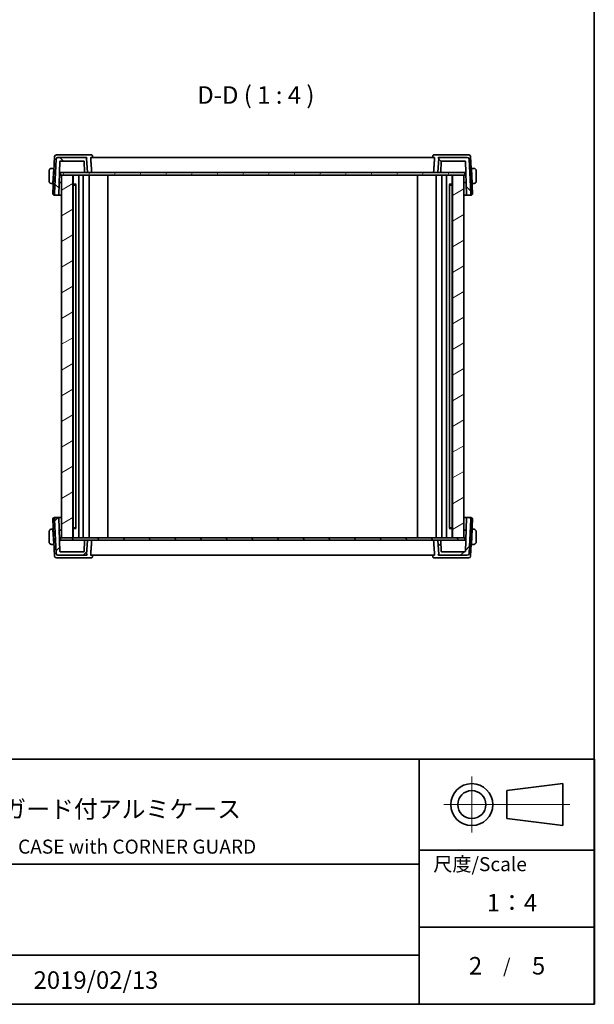
# Model space of a CAD drawing. Units: millimetres. Extents: x 0 to 6296, y 0 to 1124.
# Drawn here: x 2419 to 2747, y 0 to 562 of the extents above; entities that cross this region are included whole.
import ezdxf
from ezdxf.enums import TextEntityAlignment as Align

# ---------------------------------------------------------------- set-up
doc = ezdxf.new("R2010")
doc.units = ezdxf.units.MM
for name, color, linetype, lineweight in [('Border (ISO)', 7, 'Continuous', 35), ('Symbol (ISO)', 7, 'Continuous', 18), ('Title (ISO)', 7, 'Continuous', 35), ('Visible (ISO)', 7, 'Continuous', 35)]:
    doc.layers.add(name, color=color, linetype=linetype, lineweight=lineweight)
doc.layers.add('Hatch (ISO)', color=1, linetype='Continuous', lineweight=18, true_color=0xff0000)
doc.styles.add('Note Text (TK)', font='txt')
doc.styles.add('文字スタイル67', font='arial.ttf')

# ---------------------------------------------------------------- blocks, each defined once
blk = doc.blocks.new('図面枠 tk図枠')
at = {"layer": 'Border (ISO)'}
for p in [(405.5, 289), (14.5, 8)]:
    blk.add_line(p, (405.5, 8), dxfattribs=at)
blk = doc.blocks.new('表題欄 tk表題欄')
at = {"layer": 'Title (ISO)'}
for p, q in [((74.71, 244.05), (255.71, 244.05)), ((230.71, 244.05), (230.71, 209.05)), ((255.71, 244.05), (255.71, 209.05)), ((243.21, 239.55), (251.21, 240.55)), ((251.21, 234.55), (251.21, 240.55)), ((243.21, 239.55), (243.21, 235.55)), ((243.21, 235.55), (251.21, 234.55)), ((230.71, 231.05), (255.71, 231.05)), ((74.71, 229.05), (230.71, 229.05)), ((230.71, 220.05), (255.71, 220.05)), ((149.71, 216.05), (230.71, 216.05)), ((255.71, 209.05), (74.71, 209.05))]:
    blk.add_line(p, q, dxfattribs=at)
at = {"layer": 'Title (ISO)', "color": 4, "linetype": 'Continuous', "lineweight": 18, "true_color": 0x00ffff}
for p, q in [((238.21, 241.55), (238.21, 233.55)), ((252.21, 237.55), (234.21, 237.55))]:
    blk.add_line(p, q, dxfattribs=at)
at = {"layer": 'Title (ISO)'}
for radius in [3, 2]:
    blk.add_circle((238.21, 237.55), radius, dxfattribs=at)
at = {"layer": 'Title (ISO)', "color": 1, "true_color": 0xff0000, "insert": (232.71, 229.05), "char_height": 2, "attachment_point": 4, "line_spacing_factor": 1.5, "style": 'Note Text (TK)'}
blk.add_mtext('\\fＭＳ Ｐゴシック|b0|i0;\\H2.0000;尺度/Scale', dxfattribs=at)
at = {"layer": 'Title (ISO)', "color": 7, "insert": (243.21, 214.55), "char_height": 2, "attachment_point": 5, "line_spacing_factor": 1.5, "style": 'Note Text (TK)'}
blk.add_mtext('\\fＭＳ Ｐゴシック|b0|i0;\\H2.0000;/', dxfattribs=at)
at = {"layer": 'Title (ISO)', "color": 7}
for tag, p, height, style in [('<品名>_001', (157.5, 235.64), 2.5, 'Note Text (TK)'), ('<Title>_001', (157.71, 230.55), 2, '文字スタイル67'), ('<尺度>_001', (240.38, 222.3), 2.5, 'Note Text (TK)'), ('<ページ_No.>_001', (238.02, 213.3), 2.5, 'Note Text (TK)'), ('<総ページ数>_001', (246.74, 213.32), 2.5, 'Note Text (TK)'), ('作成日_001', (175.62, 211.28), 2.5, 'Note Text (TK)')]:
    blk.add_attdef(tag, p, '', height=height, dxfattribs=dict(at, style=style))
at = {"layer": 'Title (ISO)', "color": 7, "style": 'Note Text (TK)'}
blk.add_attdef('<承認>', text='', height=2.5, dxfattribs=at).set_placement((87.21, 217.05), align=Align.MIDDLE_CENTER)

msp = doc.modelspace()

# ---------------------------------------------------------------- hatches: boundary and pattern name
at = {"layer": 'Hatch (ISO)'}
h = msp.add_hatch(dxfattribs=at)
h.set_pattern_fill('ANSI31', color=256, scale=101.6, angle=90.00021, style=0)
h.set_pattern_definition([(135.0002, (1125, -32), (-8.98022, -8.98029), [])])
edge = h.paths.add_edge_path()
edge.add_ellipse((2674.4262, 482.3383), major_axis=(0.9986, 0.0523), ratio=1, start_angle=0, end_angle=87)
edge.add_line((2674.4262, 483.3383), (2658.7038, 483.3383))
edge.add_ellipse((2658.7038, 482.8383), major_axis=(0, 0.5), ratio=1, start_angle=0, end_angle=85)
edge.add_line((2658.2057, 482.8818), (2657.502, 474.8383))
edge.add_line((2657.502, 474.8383), (2659.0818, 474.8383))
edge.add_ellipse((2659.0818, 475.0383), major_axis=(0, -0.2), ratio=1, start_angle=0, end_angle=88)
edge.add_line((2659.2817, 475.0313), (2659.4952, 481.1453))
edge.add_ellipse((2659.6951, 481.1383), major_axis=(-0.1999, 0.007), ratio=1, start_angle=272, end_angle=360, ccw=False)
edge.add_line((2659.6951, 481.3383), (2673.1112, 481.3383))
edge.add_ellipse((2673.1112, 481.1383), major_axis=(0, 0.2), ratio=1, start_angle=272, end_angle=360, ccw=False)
edge.add_line((2673.3111, 481.1453), (2673.9786, 462.0313))
edge.add_ellipse((2674.1784, 462.0383), major_axis=(-0.1999, -0.007), ratio=1, start_angle=0, end_angle=88)
edge.add_line((2674.1784, 461.8383), (2675.4482, 461.8383))
edge.add_ellipse((2675.4482, 462.8383), major_axis=(0, -1), ratio=1, start_angle=0, end_angle=93)
edge.add_line((2676.4468, 462.8906), (2675.4249, 482.3906))
edge = h.paths.add_edge_path()
edge.add_ellipse((2440.5777, 482.3383), major_axis=(0, 1), ratio=1, start_angle=0, end_angle=87)
edge.add_line((2439.5791, 482.3906), (2438.5571, 462.8906))
edge.add_ellipse((2439.5557, 462.8383), major_axis=(-0.9986, 0.0523), ratio=1, start_angle=0, end_angle=93)
edge.add_line((2439.5557, 461.8383), (2440.8255, 461.8383))
edge.add_ellipse((2440.8255, 462.0383), major_axis=(0, -0.2), ratio=1, start_angle=0, end_angle=88)
edge.add_line((2441.0254, 462.0313), (2441.6928, 481.1453))
edge.add_ellipse((2441.8927, 481.1383), major_axis=(-0.1999, 0.007), ratio=1, start_angle=272, end_angle=360, ccw=False)
edge.add_line((2441.8927, 481.3383), (2455.3088, 481.3383))
edge.add_ellipse((2455.3088, 481.1383), major_axis=(0, 0.2), ratio=1, start_angle=272, end_angle=360, ccw=False)
edge.add_line((2455.5087, 481.1453), (2455.7222, 475.0313))
edge.add_ellipse((2455.9221, 475.0383), major_axis=(-0.1999, -0.007), ratio=1, start_angle=0, end_angle=88)
edge.add_line((2455.9221, 474.8383), (2457.502, 474.8383))
edge.add_line((2457.502, 474.8383), (2456.7982, 482.8818))
edge.add_ellipse((2456.3002, 482.8383), major_axis=(0.4981, 0.0436), ratio=1, start_angle=0, end_angle=85)
edge.add_line((2456.3002, 483.3383), (2440.5777, 483.3383))
h = msp.add_hatch(dxfattribs=at)
h.set_pattern_fill('ANSI31', color=256, scale=101.6, angle=14.999978, style=0)
h.set_pattern_definition([(60, (1125, -32), (-10.99852, 6.35), [])])
h.paths.add_polyline_path([(2441.952, 474.8383), (2441.952, 473.3383), (2442.502, 473.3383), (2449.0555, 473.3383), (2665.9484, 473.3383), (2672.502, 473.3383), (2673.052, 473.3383), (2673.052, 474.8383), (2659.0818, 474.8383), (2657.502, 474.8383), (2457.502, 474.8383), (2455.9221, 474.8383)])
h = msp.add_hatch(dxfattribs=at)
h.set_pattern_fill('ANSI31', color=256, scale=101.6, angle=-14.999978, style=0)
h.set_pattern_definition([(30, (1125, -32), (-6.35, 10.99852), [])])
h.paths.add_polyline_path([(2672.502, 266.3383), (2672.502, 473.3383), (2665.9484, 473.3383), (2665.9484, 266.3383)])
h.paths.add_polyline_path([(2442.502, 473.3383), (2442.502, 266.3383), (2449.0555, 266.3383), (2449.0555, 473.3383)])
h = msp.add_hatch(dxfattribs=at)
h.set_pattern_fill('ANSI31', color=256, scale=101.6, style=0)
h.set_pattern_definition([(45, (1125, -32), (-8.98026, 8.98026), [])])
edge = h.paths.add_edge_path()
edge.add_ellipse((2674.4262, 257.3383), major_axis=(0, -1), ratio=1, start_angle=0, end_angle=87)
edge.add_line((2675.4249, 257.2859), (2676.4468, 276.7859))
edge.add_ellipse((2675.4482, 276.8383), major_axis=(0.9986, -0.0523), ratio=1, start_angle=0, end_angle=93)
edge.add_line((2675.4482, 277.8383), (2674.1784, 277.8383))
edge.add_ellipse((2674.1784, 277.6383), major_axis=(0, 0.2), ratio=1, start_angle=0, end_angle=88)
edge.add_line((2673.9786, 277.6453), (2673.3111, 258.5313))
edge.add_ellipse((2673.1112, 258.5383), major_axis=(0.1999, -0.007), ratio=1, start_angle=272, end_angle=360, ccw=False)
edge.add_line((2673.1112, 258.3383), (2659.6951, 258.3383))
edge.add_ellipse((2659.6951, 258.5383), major_axis=(0, -0.2), ratio=1, start_angle=272, end_angle=360, ccw=False)
edge.add_line((2659.4952, 258.5313), (2659.2817, 264.6453))
edge.add_ellipse((2659.0818, 264.6383), major_axis=(0.1999, 0.007), ratio=1, start_angle=0, end_angle=88)
edge.add_line((2659.0818, 264.8383), (2657.502, 264.8383))
edge.add_line((2657.502, 264.8383), (2658.2057, 256.7947))
edge.add_ellipse((2658.7038, 256.8383), major_axis=(-0.4981, -0.0436), ratio=1, start_angle=0, end_angle=85)
edge.add_line((2658.7038, 256.3383), (2674.4262, 256.3383))
edge = h.paths.add_edge_path()
edge.add_ellipse((2440.5777, 257.3383), major_axis=(-0.9986, -0.0523), ratio=1, start_angle=0, end_angle=87)
edge.add_line((2440.5777, 256.3383), (2456.3002, 256.3383))
edge.add_ellipse((2456.3002, 256.8383), major_axis=(0, -0.5), ratio=1, start_angle=0, end_angle=85)
edge.add_line((2456.7982, 256.7947), (2457.502, 264.8383))
edge.add_line((2457.502, 264.8383), (2455.9221, 264.8383))
edge.add_ellipse((2455.9221, 264.6383), major_axis=(0, 0.2), ratio=1, start_angle=0, end_angle=88)
edge.add_line((2455.7222, 264.6453), (2455.5087, 258.5313))
edge.add_ellipse((2455.3088, 258.5383), major_axis=(0.1999, -0.007), ratio=1, start_angle=272, end_angle=360, ccw=False)
edge.add_line((2455.3088, 258.3383), (2441.8927, 258.3383))
edge.add_ellipse((2441.8927, 258.5383), major_axis=(0, -0.2), ratio=1, start_angle=272, end_angle=360, ccw=False)
edge.add_line((2441.6928, 258.5313), (2441.0254, 277.6453))
edge.add_ellipse((2440.8255, 277.6383), major_axis=(0.1999, 0.007), ratio=1, start_angle=0, end_angle=88)
edge.add_line((2440.8255, 277.8383), (2439.5557, 277.8383))
edge.add_ellipse((2439.5557, 276.8383), major_axis=(0, 1), ratio=1, start_angle=0, end_angle=93)
edge.add_line((2438.5571, 276.7859), (2439.5791, 257.2859))
h = msp.add_hatch(dxfattribs=at)
h.set_pattern_fill('ANSI31', color=256, scale=101.6, angle=75.000175, style=0)
h.set_pattern_definition([(120.0002, (1125, -32), (-10.9985, -6.35003), [])])
h.paths.add_polyline_path([(2441.952, 266.3383), (2441.952, 264.8383), (2455.9221, 264.8383), (2457.502, 264.8383), (2657.502, 264.8383), (2659.0818, 264.8383), (2673.052, 264.8383), (2673.052, 266.3383), (2672.502, 266.3383), (2665.9484, 266.3383), (2449.0555, 266.3383), (2442.502, 266.3383)])

# ---------------------------------------------------------------- linework, layer by layer
at = {"layer": 'Visible (ISO)'}
for p, q in [((2438.6577, 483.8906), (2437.5571, 462.8906)), ((2440.9593, 484.8383), (2439.6563, 484.8383)), ((2456.3002, 483.3383), (2440.5777, 483.3383)), ((2456.6237, 484.8383), (2440.9593, 484.8383)), ((2456.7011, 483.3383), (2456.3002, 483.3383)), ((2459.6941, 484.8383), (2456.6237, 484.8383)), ((2655.6545, 483.3383), (2459.3495, 483.3383)), ((2460.2331, 484.3428), (2460.3274, 483.3383)), ((2654.7708, 484.3428), (2654.6766, 483.3383)), ((2658.3803, 484.8383), (2655.3099, 484.8383)), ((2658.7038, 483.3383), (2658.3028, 483.3383)), ((2674.0447, 484.8383), (2658.3803, 484.8383)), ((2674.4262, 483.3383), (2658.7038, 483.3383)), ((2675.3476, 484.8383), (2674.0447, 484.8383)), ((2677.4468, 462.8906), (2676.3463, 483.8906)), ((2439.5791, 482.3906), (2438.5571, 462.8906)), ((2441.0254, 462.0313), (2441.6928, 481.1453)), ((2441.8927, 481.3383), (2455.3088, 481.3383)), ((2455.5087, 481.1453), (2455.7222, 475.0313)), ((2457.502, 474.8383), (2456.7982, 482.8818)), ((2658.2057, 482.8818), (2657.502, 474.8383)), ((2659.2817, 475.0313), (2659.4952, 481.1453)), ((2659.6951, 481.3383), (2673.1112, 481.3383)), ((2673.3111, 481.1453), (2673.9786, 462.0313)), ((2676.4468, 462.8906), (2675.4249, 482.3906)), ((2435.502, 475.8883), (2435.502, 469.7883)), ((2438.152, 477.1383), (2437.0058, 477.1383)), ((2437.7117, 468.7383), (2438.1415, 476.9383)), ((2438.2776, 476.6383), (2438.1258, 476.6383)), ((2438.152, 477.1383), (2438.1415, 476.9383)), ((2438.152, 477.1383), (2438.3038, 477.1383)), ((2441.414, 473.159), (2441.502, 474.8383)), ((2441.4726, 474.8383), (2441.6792, 474.8383)), ((2441.6792, 474.8383), (2441.952, 474.8383)), ((2441.952, 474.8383), (2441.952, 473.3383)), ((2673.052, 474.8383), (2441.952, 474.8383)), ((2441.952, 473.3383), (2673.052, 473.3383)), ((2442.502, 473.3383), (2442.502, 266.3383)), ((2449.0555, 473.3383), (2442.502, 473.3383)), ((2449.0555, 266.3383), (2449.0555, 473.3383)), ((2449.234, 473.3383), (2449.234, 266.3383)), ((2452.552, 473.3383), (2452.552, 266.3383)), ((2455.052, 473.3383), (2455.052, 266.3383)), ((2455.9221, 474.8383), (2457.502, 474.8383)), ((2458.452, 473.3383), (2458.452, 266.3383)), ((2469.002, 473.3383), (2469.002, 266.3383)), ((2646.002, 473.3383), (2646.002, 266.3383)), ((2656.552, 473.3383), (2656.552, 266.3383)), ((2657.502, 474.8383), (2659.0818, 474.8383)), ((2659.952, 473.3383), (2659.952, 266.3383)), ((2662.452, 473.3383), (2662.452, 266.3383)), ((2665.7699, 473.3383), (2665.7699, 266.3383)), ((2672.502, 473.3383), (2665.9484, 473.3383)), ((2665.9484, 473.3383), (2665.9484, 266.3383)), ((2672.502, 266.3383), (2672.502, 473.3383)), ((2673.052, 474.8383), (2673.3247, 474.8383)), ((2673.052, 473.3383), (2673.052, 474.8383)), ((2673.3247, 474.8383), (2673.5313, 474.8383)), ((2673.502, 474.8383), (2673.59, 473.159)), ((2676.7001, 477.1383), (2676.852, 477.1383)), ((2676.8782, 476.6383), (2676.7263, 476.6383)), ((2677.9981, 477.1383), (2676.852, 477.1383)), ((2676.8625, 476.9383), (2676.852, 477.1383)), ((2677.2922, 468.7383), (2676.8625, 476.9383)), ((2679.502, 469.7883), (2679.502, 475.8883)), ((2437.0058, 468.5383), (2437.7013, 468.5383)), ((2437.7117, 468.7383), (2437.7013, 468.5383)), ((2437.8531, 468.5383), (2437.7013, 468.5383)), ((2437.7275, 469.0383), (2437.8793, 469.0383)), ((2442.502, 468.9943), (2441.2684, 468.99)), ((2441.2701, 469.0383), (2442.502, 469.0383)), ((2449.234, 468.129), (2450.9341, 468.129)), ((2450.5112, 467.6383), (2449.234, 467.6383)), ((2450.5112, 467.6383), (2450.7925, 467.9196)), ((2450.7925, 467.9311), (2450.7925, 271.7455)), ((2664.0699, 468.129), (2665.7699, 468.129)), ((2664.2114, 467.9311), (2664.2114, 271.7455)), ((2664.4927, 467.6383), (2664.2114, 467.9196)), ((2665.7699, 467.6383), (2664.4927, 467.6383)), ((2672.502, 469.0383), (2673.7339, 469.0383)), ((2673.7356, 468.99), (2672.502, 468.9943)), ((2677.1246, 469.0383), (2677.2765, 469.0383)), ((2677.3027, 468.5383), (2677.1508, 468.5383)), ((2677.3027, 468.5383), (2677.2922, 468.7383)), ((2677.3027, 468.5383), (2677.9981, 468.5383)), ((2438.5557, 461.8383), (2439.5557, 461.8383)), ((2439.5557, 461.8383), (2440.8255, 461.8383)), ((2674.1784, 461.8383), (2675.4482, 461.8383)), ((2675.4482, 461.8383), (2676.4482, 461.8383)), ((2437.5571, 276.7859), (2438.6577, 255.7859)), ((2439.5557, 277.8383), (2438.5557, 277.8383)), ((2438.5571, 276.7859), (2439.5791, 257.2859)), ((2440.8255, 277.8383), (2439.5557, 277.8383)), ((2441.6928, 258.5313), (2441.0254, 277.6453)), ((2673.9786, 277.6453), (2673.3111, 258.5313)), ((2675.4482, 277.8383), (2674.1784, 277.8383)), ((2675.4249, 257.2859), (2676.4468, 276.7859)), ((2676.4482, 277.8383), (2675.4482, 277.8383)), ((2676.3463, 255.7859), (2677.4468, 276.7859)), ((2435.502, 269.8883), (2435.502, 263.7883)), ((2437.7013, 271.1383), (2437.0058, 271.1383)), ((2437.7013, 271.1383), (2437.7117, 270.9383)), ((2437.7013, 271.1383), (2437.8531, 271.1383)), ((2437.7117, 270.9383), (2438.1415, 262.7383)), ((2437.8793, 270.6383), (2437.7275, 270.6383)), ((2441.2684, 270.6866), (2442.502, 270.6823)), ((2442.502, 270.6383), (2441.2701, 270.6383)), ((2449.234, 272.0383), (2450.5112, 272.0383)), ((2450.9341, 271.5475), (2449.234, 271.5475)), ((2450.5112, 272.0383), (2450.7925, 271.757)), ((2665.7699, 271.5475), (2664.0699, 271.5475)), ((2664.4927, 272.0383), (2664.2114, 271.757)), ((2664.4927, 272.0383), (2665.7699, 272.0383)), ((2672.502, 270.6823), (2673.7356, 270.6866)), ((2673.7339, 270.6383), (2672.502, 270.6383)), ((2677.2922, 270.9383), (2676.8625, 262.7383)), ((2677.2765, 270.6383), (2677.1246, 270.6383)), ((2677.1508, 271.1383), (2677.3027, 271.1383)), ((2677.2922, 270.9383), (2677.3027, 271.1383)), ((2677.9981, 271.1383), (2677.3027, 271.1383)), ((2679.502, 263.7883), (2679.502, 269.8883)), ((2441.502, 264.8383), (2441.414, 266.5176)), ((2441.6792, 264.8383), (2441.4726, 264.8383)), ((2441.952, 264.8383), (2441.6792, 264.8383)), ((2441.952, 266.3383), (2441.952, 264.8383)), ((2673.052, 266.3383), (2441.952, 266.3383)), ((2441.952, 264.8383), (2673.052, 264.8383)), ((2442.502, 266.3383), (2449.0555, 266.3383)), ((2455.7222, 264.6453), (2455.5087, 258.5313)), ((2457.502, 264.8383), (2455.9221, 264.8383)), ((2456.7982, 256.7947), (2457.502, 264.8383)), ((2659.0818, 264.8383), (2657.502, 264.8383)), ((2657.502, 264.8383), (2658.2057, 256.7947)), ((2659.4952, 258.5313), (2659.2817, 264.6453)), ((2665.9484, 266.3383), (2672.502, 266.3383)), ((2673.052, 264.8383), (2673.052, 266.3383)), ((2673.3247, 264.8383), (2673.052, 264.8383)), ((2673.5313, 264.8383), (2673.3247, 264.8383)), ((2673.59, 266.5176), (2673.502, 264.8383)), ((2437.0058, 262.5383), (2438.152, 262.5383)), ((2438.1258, 263.0383), (2438.2776, 263.0383)), ((2438.1415, 262.7383), (2438.152, 262.5383)), ((2438.3038, 262.5383), (2438.152, 262.5383)), ((2676.852, 262.5383), (2676.7001, 262.5383)), ((2676.7263, 263.0383), (2676.8782, 263.0383)), ((2676.852, 262.5383), (2676.8625, 262.7383)), ((2676.852, 262.5383), (2677.9981, 262.5383)), ((2439.6563, 254.8383), (2440.9593, 254.8383)), ((2440.5777, 256.3383), (2456.3002, 256.3383)), ((2440.9593, 254.8383), (2456.6237, 254.8383)), ((2455.3088, 258.3383), (2441.8927, 258.3383)), ((2456.3002, 256.3383), (2456.7011, 256.3383)), ((2456.6237, 254.8383), (2459.6941, 254.8383)), ((2459.3495, 256.3383), (2655.6545, 256.3383)), ((2460.2331, 255.3338), (2460.3274, 256.3383)), ((2654.7708, 255.3338), (2654.6766, 256.3383)), ((2655.3099, 254.8383), (2658.3803, 254.8383)), ((2658.3028, 256.3383), (2658.7038, 256.3383)), ((2658.3803, 254.8383), (2674.0447, 254.8383)), ((2658.7038, 256.3383), (2674.4262, 256.3383)), ((2673.1112, 258.3383), (2659.6951, 258.3383)), ((2674.0447, 254.8383), (2675.3476, 254.8383))]:
    msp.add_line(p, q, dxfattribs=at)
for centre, radius, start, end in [((2439.6563, 483.8383), 1, 90, 177), ((2440.5777, 482.3383), 1, 90, 177), ((2456.3002, 482.8383), 0.5, 5, 90), ((2658.7038, 482.8383), 0.5, 90, 175), ((2674.4262, 482.3383), 1, 3, 90), ((2675.3476, 483.8383), 1, 3, 90), ((2441.8927, 481.1383), 0.2, 90, 178), ((2455.3088, 481.1383), 0.2, 2, 90), ((2659.6951, 481.1383), 0.2, 90, 178), ((2673.1112, 481.1383), 0.2, 2, 90), ((2436.752, 475.8883), 1.25, 95.978249, 180), ((2455.9221, 475.0383), 0.2, 182, 270), ((2659.0818, 475.0383), 0.2, 270, 358), ((2678.252, 475.8883), 1.25, 0, 84.021751), ((2436.752, 469.7883), 1.25, 180, 264.021751), ((2678.252, 469.7883), 1.25, 275.978249, 0), ((2438.5557, 462.8383), 1, 177, 270), ((2439.5557, 462.8383), 1, 177, 270), ((2440.8255, 462.0383), 0.2, 270, 358), ((2674.1784, 462.0383), 0.2, 182, 270), ((2675.4482, 462.8383), 1, 270, 3), ((2676.4482, 462.8383), 1, 270, 3), ((2438.5557, 276.8383), 1, 90, 183), ((2439.5557, 276.8383), 1, 90, 183), ((2440.8255, 277.6383), 0.2, 2, 90), ((2674.1784, 277.6383), 0.2, 90, 178), ((2675.4482, 276.8383), 1, 357, 90), ((2676.4482, 276.8383), 1, 357, 90), ((2436.752, 269.8883), 1.25, 95.978249, 180), ((2678.252, 269.8883), 1.25, 0, 84.021751), ((2455.9221, 264.6383), 0.2, 90, 178), ((2659.0818, 264.6383), 0.2, 2, 90), ((2436.752, 263.7883), 1.25, 180, 264.021751), ((2441.8927, 258.5383), 0.2, 182, 270), ((2455.3088, 258.5383), 0.2, 270, 358), ((2659.6951, 258.5383), 0.2, 182, 270), ((2673.1112, 258.5383), 0.2, 270, 358), ((2678.252, 263.7883), 1.25, 275.978249, 0), ((2439.6563, 255.8383), 1, 183, 270), ((2440.5777, 257.3383), 1, 183, 270), ((2456.3002, 256.8383), 0.5, 270, 355), ((2658.7038, 256.8383), 0.5, 185, 270), ((2674.4262, 257.3383), 1, 270, 357), ((2675.3476, 255.8383), 1, 270, 357)]:
    msp.add_arc(centre, radius, start, end, dxfattribs=at)
for points, degree in [([(2456.7067, 483.3382), (2456.7049, 483.3383), (2456.703, 483.3383), (2456.7011, 483.3383)], 3), ([(2658.3028, 483.3383), (2658.3009, 483.3383), (2658.2991, 483.3383), (2658.2972, 483.3382)], 3), ([(2459.2765, 482.8818), (2459.5586, 478.8485), (2459.8406, 474.8383)], 2), ([(2655.1634, 474.8383), (2655.4454, 478.8485), (2655.7274, 482.8818)], 2), ([(2436.6218, 477.1315), (2436.6316, 477.1325), (2436.6417, 477.1334), (2436.6518, 477.1343)], 3), ([(2436.7121, 477.1367), (2436.6928, 477.1357), (2436.6702, 477.1345), (2436.6523, 477.1335)], 3), ([(2436.7108, 477.1376), (2436.7154, 477.1377), (2436.7201, 477.1379), (2436.7247, 477.138)], 3), ([(2436.752, 477.1383), (2436.7483, 477.1383), (2436.738, 477.1379), (2436.7247, 477.1373)], 3), ([(2436.752, 477.1383), (2436.753, 477.1383), (2436.7541, 477.1383), (2436.7552, 477.1383)], 3), ([(2437.0058, 477.1383), (2436.9705, 477.1383), (2436.7952, 477.1383), (2436.7556, 477.1383)], 3), ([(2678.2079, 477.1383), (2678.1412, 477.1383), (2678.026, 477.1383), (2677.9981, 477.1383)], 3), ([(2678.2102, 477.1383), (2678.2244, 477.1383), (2678.2385, 477.1383), (2678.252, 477.1383)], 3), ([(2678.2793, 477.1373), (2678.266, 477.1379), (2678.2557, 477.1383), (2678.252, 477.1383)], 3), ([(2678.2792, 477.138), (2678.2839, 477.1379), (2678.2885, 477.1377), (2678.2932, 477.1376)], 3), ([(2678.3516, 477.1335), (2678.3337, 477.1345), (2678.3111, 477.1357), (2678.2918, 477.1367)], 3), ([(2678.3521, 477.1343), (2678.3622, 477.1334), (2678.3723, 477.1325), (2678.3822, 477.1315)], 3), ([(2436.6518, 468.5423), (2436.6417, 468.5431), (2436.6316, 468.544), (2436.6218, 468.5451)], 3), ([(2436.6523, 468.5431), (2436.6702, 468.542), (2436.6928, 468.5408), (2436.7121, 468.5399)], 3), ([(2436.7247, 468.5386), (2436.7201, 468.5387), (2436.7154, 468.5388), (2436.7108, 468.5389)], 3), ([(2436.7247, 468.5393), (2436.738, 468.5387), (2436.7483, 468.5383), (2436.752, 468.5383)], 3), ([(2436.7937, 468.5383), (2436.7796, 468.5383), (2436.7654, 468.5383), (2436.752, 468.5383)], 3), ([(2436.796, 468.5383), (2436.8627, 468.5383), (2436.9779, 468.5383), (2437.0058, 468.5383)], 3), ([(2677.9981, 468.5383), (2678.0335, 468.5383), (2678.2087, 468.5383), (2678.2483, 468.5383)], 3), ([(2678.252, 468.5383), (2678.2509, 468.5383), (2678.2498, 468.5383), (2678.2487, 468.5383)], 3), ([(2678.252, 468.5383), (2678.2557, 468.5383), (2678.266, 468.5387), (2678.2793, 468.5393)], 3), ([(2678.2932, 468.5389), (2678.2885, 468.5388), (2678.2839, 468.5387), (2678.2792, 468.5386)], 3), ([(2678.2918, 468.5399), (2678.3111, 468.5408), (2678.3337, 468.542), (2678.3516, 468.5431)], 3), ([(2678.3822, 468.5451), (2678.3723, 468.544), (2678.3622, 468.5431), (2678.3521, 468.5423)], 3), ([(2436.6218, 271.1315), (2436.6316, 271.1325), (2436.6417, 271.1334), (2436.6518, 271.1343)], 3), ([(2436.7121, 271.1367), (2436.6928, 271.1357), (2436.6702, 271.1345), (2436.6523, 271.1335)], 3), ([(2436.7108, 271.1376), (2436.7154, 271.1377), (2436.7201, 271.1379), (2436.7247, 271.138)], 3), ([(2436.752, 271.1383), (2436.7483, 271.1383), (2436.738, 271.1379), (2436.7247, 271.1373)], 3), ([(2436.752, 271.1383), (2436.753, 271.1383), (2436.7541, 271.1383), (2436.7552, 271.1383)], 3), ([(2437.0058, 271.1383), (2436.9705, 271.1383), (2436.7952, 271.1383), (2436.7556, 271.1383)], 3), ([(2678.2079, 271.1383), (2678.1412, 271.1383), (2678.026, 271.1383), (2677.9981, 271.1383)], 3), ([(2678.2102, 271.1383), (2678.2244, 271.1383), (2678.2385, 271.1383), (2678.252, 271.1383)], 3), ([(2678.2793, 271.1373), (2678.266, 271.1379), (2678.2557, 271.1383), (2678.252, 271.1383)], 3), ([(2678.2792, 271.138), (2678.2839, 271.1379), (2678.2885, 271.1377), (2678.2932, 271.1376)], 3), ([(2678.3516, 271.1335), (2678.3337, 271.1345), (2678.3111, 271.1357), (2678.2918, 271.1367)], 3), ([(2678.3521, 271.1343), (2678.3622, 271.1334), (2678.3723, 271.1325), (2678.3822, 271.1315)], 3), ([(2459.2765, 256.7947), (2459.5586, 260.8281), (2459.8406, 264.8383)], 2), ([(2655.7274, 256.7947), (2655.4454, 260.8281), (2655.1634, 264.8383)], 2), ([(2436.6518, 262.5423), (2436.6417, 262.5431), (2436.6316, 262.544), (2436.6218, 262.5451)], 3), ([(2436.6523, 262.5431), (2436.6702, 262.542), (2436.6928, 262.5408), (2436.7121, 262.5399)], 3), ([(2436.7247, 262.5386), (2436.7201, 262.5387), (2436.7154, 262.5388), (2436.7108, 262.5389)], 3), ([(2436.7247, 262.5393), (2436.738, 262.5387), (2436.7483, 262.5383), (2436.752, 262.5383)], 3), ([(2436.7937, 262.5383), (2436.7796, 262.5383), (2436.7654, 262.5383), (2436.752, 262.5383)], 3), ([(2436.796, 262.5383), (2436.8627, 262.5383), (2436.9779, 262.5383), (2437.0058, 262.5383)], 3), ([(2677.9981, 262.5383), (2678.0335, 262.5383), (2678.2087, 262.5383), (2678.2483, 262.5383)], 3), ([(2678.252, 262.5383), (2678.2509, 262.5383), (2678.2498, 262.5383), (2678.2487, 262.5383)], 3), ([(2678.252, 262.5383), (2678.2557, 262.5383), (2678.266, 262.5387), (2678.2793, 262.5393)], 3), ([(2678.2932, 262.5389), (2678.2885, 262.5388), (2678.2839, 262.5387), (2678.2792, 262.5386)], 3), ([(2678.2918, 262.5399), (2678.3111, 262.5408), (2678.3337, 262.542), (2678.3516, 262.5431)], 3), ([(2678.3822, 262.5451), (2678.3723, 262.544), (2678.3622, 262.5431), (2678.3521, 262.5423)], 3), ([(2456.7011, 256.3383), (2456.703, 256.3383), (2456.7049, 256.3383), (2456.7067, 256.3383)], 3), ([(2658.2972, 256.3383), (2658.2991, 256.3383), (2658.3009, 256.3383), (2658.3028, 256.3383)], 3)]:
    msp.add_open_spline(points, degree=degree, dxfattribs=at)
for points, knots in [([(2456.7067, 483.3382), (2456.7563, 483.3377), (2456.8049, 483.3298), (2456.9061, 483.2994), (2456.9563, 483.2748), (2457.0595, 483.2053), (2457.1078, 483.1566), (2457.1936, 483.0364), (2457.2248, 482.9611), (2457.2386, 482.8839), (2457.2388, 482.8829), (2457.239, 482.8818)], [-0.0882528106, -0.0882528106, -0.0882528106, -0.0882528106, -0.0732127909, -0.0732127909, -0.0552364604, -0.0552364604, -0.031168374, -0.031168374, 0, 0, 0.0004295057, 0.0004295057, 0.0004295057, 0.0004295057]), ([(2459.2765, 482.8818), (2459.2729, 482.9343), (2459.2711, 482.9884), (2459.2721, 483.0997), (2459.2761, 483.1552), (2459.289, 483.2427), (2459.2987, 483.2801), (2459.3222, 483.3271), (2459.3358, 483.3382), (2459.3495, 483.3383)], [0.0033724878, 0.0033724878, 0.0033724878, 0.0033724878, 0.0188902442, 0.0188902442, 0.0377804884, 0.0377804884, 0.0569232534, 0.0569232534, 0.0750573334, 0.0750573334, 0.0750573334, 0.0750573334]), ([(2459.6941, 484.8383), (2459.7141, 484.8383), (2459.7339, 484.8371), (2459.7726, 484.8328), (2459.7915, 484.8297), (2459.8278, 484.8217), (2459.8453, 484.8168), (2459.8786, 484.8059), (2459.8945, 484.7998), (2459.9244, 484.7868), (2459.9385, 484.7799), (2459.9518, 484.7728)], [0, 0, 0, 0, 0.00152400709, 0.00152400709, 0.00304801418, 0.00304801418, 0.00457202127, 0.00457202127, 0.00609602836, 0.00609602836, 0.00762003546, 0.00762003546, 0.00762003546, 0.00762003546]), ([(2459.9518, 484.7728), (2459.9868, 484.7539), (2460.0212, 484.7301), (2460.0835, 484.675), (2460.1113, 484.6438), (2460.1573, 484.5791), (2460.1755, 484.5458), (2460.2033, 484.4817), (2460.2131, 484.4509), (2460.2268, 484.3936), (2460.2308, 484.3671), (2460.2331, 484.3428)], [-0.0823705085, -0.0823705085, -0.0823705085, -0.0823705085, -0.0796210358, -0.0796210358, -0.0768715631, -0.0768715631, -0.0741220904, -0.0741220904, -0.0713726177, -0.0713726177, -0.068623145, -0.068623145, -0.068623145, -0.068623145]), ([(2654.7708, 484.3428), (2654.7731, 484.3671), (2654.7771, 484.3936), (2654.7908, 484.4509), (2654.8006, 484.4817), (2654.8285, 484.5458), (2654.8467, 484.5791), (2654.8926, 484.6438), (2654.9204, 484.675), (2654.9827, 484.7301), (2655.0172, 484.7539), (2655.0522, 484.7728)], [-0.0137473632, -0.0137473632, -0.0137473632, -0.0137473632, -0.0109978905, -0.0109978905, -0.0082484179, -0.0082484179, -0.0054989453, -0.0054989453, -0.0027494726, -0.0027494726, 0, 0, 0, 0]), ([(2655.0522, 484.7728), (2655.0654, 484.7799), (2655.0795, 484.7868), (2655.1095, 484.7998), (2655.1253, 484.8059), (2655.1586, 484.8168), (2655.1761, 484.8217), (2655.2125, 484.8297), (2655.2313, 484.8328), (2655.27, 484.8371), (2655.2899, 484.8383), (2655.3099, 484.8383)], [0, 0, 0, 0, 0.00152400709, 0.00152400709, 0.00304801418, 0.00304801418, 0.00457202127, 0.00457202127, 0.00609602837, 0.00609602837, 0.00762003546, 0.00762003546, 0.00762003546, 0.00762003546]), ([(2655.6545, 483.3383), (2655.6682, 483.3382), (2655.6817, 483.3271), (2655.7052, 483.2801), (2655.715, 483.2427), (2655.7278, 483.1552), (2655.7318, 483.0997), (2655.7329, 482.9884), (2655.731, 482.9343), (2655.7274, 482.8818)], [0.2308838849, 0.2308838849, 0.2308838849, 0.2308838849, 0.2490179649, 0.2490179649, 0.2681607299, 0.2681607299, 0.2870509741, 0.2870509741, 0.3025687305, 0.3025687305, 0.3025687305, 0.3025687305]), ([(2657.7649, 482.8818), (2657.7651, 482.8829), (2657.7653, 482.8839), (2657.7761, 482.9438), (2657.797, 483.002), (2657.8578, 483.1084), (2657.897, 483.1576), (2657.9884, 483.238), (2658.0388, 483.2709), (2658.1414, 483.3147), (2658.1905, 483.3284), (2658.2603, 483.3368), (2658.2787, 483.338), (2658.2972, 483.3382)], [-0.0878119404, -0.0878119404, -0.0878119404, -0.0878119404, -0.0873861683, -0.0873861683, -0.0635154483, -0.0635154483, -0.0409290875, -0.0409290875, -0.0211908019, -0.0211908019, -0.0055431675, -0.0055431675, 0, 0, 0, 0]), ([(2440.8255, 461.8383), (2440.8255, 461.8383), (2440.9468, 461.8383), (2441.4672, 461.8383), (2441.9177, 461.8383), (2442.5025, 461.8383)], [-0.785398108, -0.785398108, -0.785398108, -0.785398108, -0.478683938, -0.478683938, -0.111837912, -0.111837912, -0.111837912, -0.111837912]), ([(2672.5015, 461.8383), (2673.0971, 461.8383), (2673.5531, 461.8383), (2674.0624, 461.8383), (2674.1784, 461.8383), (2674.1784, 461.8383)], [0.11183788, 0.11183788, 0.11183788, 0.11183788, 0.485398109, 0.485398109, 0.785398108, 0.785398108, 0.785398108, 0.785398108]), ([(2442.5024, 277.8383), (2441.9069, 277.8383), (2441.4508, 277.8383), (2440.9415, 277.8383), (2440.8255, 277.8383), (2440.8255, 277.8383)], [0.111837884, 0.111837884, 0.111837884, 0.111837884, 0.485398109, 0.485398109, 0.785398108, 0.785398108, 0.785398108, 0.785398108]), ([(2674.1784, 277.8383), (2674.1784, 277.8383), (2674.0572, 277.8383), (2673.5368, 277.8383), (2673.0863, 277.8383), (2672.5015, 277.8383)], [-0.785398108, -0.785398108, -0.785398108, -0.785398108, -0.478683938, -0.478683938, -0.111837909, -0.111837909, -0.111837909, -0.111837909]), ([(2457.239, 256.7947), (2457.2388, 256.7936), (2457.2386, 256.7926), (2457.2279, 256.7328), (2457.2069, 256.6746), (2457.1461, 256.5682), (2457.107, 256.5189), (2457.0155, 256.4385), (2456.9652, 256.4056), (2456.8626, 256.3618), (2456.8134, 256.3481), (2456.7436, 256.3397), (2456.7252, 256.3385), (2456.7067, 256.3383)], [-0.0878119404, -0.0878119404, -0.0878119404, -0.0878119404, -0.0873861683, -0.0873861683, -0.0635154483, -0.0635154483, -0.0409290875, -0.0409290875, -0.0211908019, -0.0211908019, -0.0055431675, -0.0055431675, 0, 0, 0, 0]), ([(2459.3495, 256.3383), (2459.3358, 256.3383), (2459.3222, 256.3494), (2459.2987, 256.3965), (2459.289, 256.4339), (2459.2761, 256.5213), (2459.2721, 256.5768), (2459.2711, 256.6882), (2459.2729, 256.7422), (2459.2765, 256.7947)], [0.2308838849, 0.2308838849, 0.2308838849, 0.2308838849, 0.2490179649, 0.2490179649, 0.2681607299, 0.2681607299, 0.2870509741, 0.2870509741, 0.3025687305, 0.3025687305, 0.3025687305, 0.3025687305]), ([(2459.9518, 254.9038), (2459.9385, 254.8966), (2459.9244, 254.8897), (2459.8945, 254.8767), (2459.8786, 254.8706), (2459.8453, 254.8597), (2459.8278, 254.8549), (2459.7915, 254.8469), (2459.7726, 254.8437), (2459.7339, 254.8394), (2459.7141, 254.8383), (2459.6941, 254.8383)], [0, 0, 0, 0, 0.00152400709, 0.00152400709, 0.00304801418, 0.00304801418, 0.00457202127, 0.00457202127, 0.00609602837, 0.00609602837, 0.00762003546, 0.00762003546, 0.00762003546, 0.00762003546]), ([(2460.2331, 255.3338), (2460.2308, 255.3094), (2460.2268, 255.2829), (2460.2131, 255.2256), (2460.2033, 255.1948), (2460.1755, 255.1307), (2460.1573, 255.0974), (2460.1113, 255.0327), (2460.0835, 255.0015), (2460.0212, 254.9464), (2459.9868, 254.9227), (2459.9518, 254.9038)], [-0.0137473633, -0.0137473633, -0.0137473633, -0.0137473633, -0.0109978907, -0.0109978907, -0.008248418, -0.008248418, -0.0054989453, -0.0054989453, -0.0027494727, -0.0027494727, 0, 0, 0, 0]), ([(2655.0522, 254.9038), (2655.0172, 254.9227), (2654.9827, 254.9464), (2654.9204, 255.0015), (2654.8926, 255.0327), (2654.8467, 255.0974), (2654.8285, 255.1307), (2654.8006, 255.1948), (2654.7908, 255.2256), (2654.7771, 255.2829), (2654.7731, 255.3094), (2654.7708, 255.3338)], [-0.0823705085, -0.0823705085, -0.0823705085, -0.0823705085, -0.0796210358, -0.0796210358, -0.0768715631, -0.0768715631, -0.0741220905, -0.0741220905, -0.0713726178, -0.0713726178, -0.0686231451, -0.0686231451, -0.0686231451, -0.0686231451]), ([(2655.3099, 254.8383), (2655.2899, 254.8383), (2655.27, 254.8394), (2655.2313, 254.8437), (2655.2125, 254.8469), (2655.1761, 254.8549), (2655.1586, 254.8597), (2655.1253, 254.8706), (2655.1095, 254.8767), (2655.0795, 254.8897), (2655.0654, 254.8966), (2655.0522, 254.9038)], [0, 0, 0, 0, 0.00152400709, 0.00152400709, 0.00304801418, 0.00304801418, 0.00457202127, 0.00457202127, 0.00609602836, 0.00609602836, 0.00762003546, 0.00762003546, 0.00762003546, 0.00762003546]), ([(2655.7274, 256.7947), (2655.731, 256.7422), (2655.7329, 256.6882), (2655.7318, 256.5768), (2655.7278, 256.5213), (2655.715, 256.4339), (2655.7052, 256.3965), (2655.6817, 256.3494), (2655.6682, 256.3383), (2655.6545, 256.3383)], [0.0033724878, 0.0033724878, 0.0033724878, 0.0033724878, 0.0188902442, 0.0188902442, 0.0377804884, 0.0377804884, 0.0569232534, 0.0569232534, 0.0750573334, 0.0750573334, 0.0750573334, 0.0750573334]), ([(2658.2972, 256.3383), (2658.2476, 256.3389), (2658.199, 256.3467), (2658.0978, 256.3771), (2658.0477, 256.4018), (2657.9445, 256.4712), (2657.8961, 256.5199), (2657.8103, 256.6402), (2657.7792, 256.7155), (2657.7653, 256.7926), (2657.7651, 256.7936), (2657.7649, 256.7947)], [-0.0882528106, -0.0882528106, -0.0882528106, -0.0882528106, -0.0732127909, -0.0732127909, -0.0552364604, -0.0552364604, -0.031168374, -0.031168374, 0, 0, 0.0004295057, 0.0004295057, 0.0004295057, 0.0004295057])]:
    msp.add_open_spline(points, degree=3, knots=knots, dxfattribs=at)

# ---------------------------------------------------------------- block references
at = {"xscale": 4, "yscale": 4, "zscale": 4}
msp.add_blockref('図面枠 tk図枠', (1125, -32), dxfattribs=at)
ref = msp.add_blockref('表題欄 tk表題欄', (1724.1647, -836.211), dxfattribs=dict(xscale=4, yscale=4, zscale=4))
ref.add_attrib('<品名>_001', 'コーナーガード付アルミケース', (2354.1477, 106.4034), dxfattribs={"layer": 'Title (ISO)', "color": 7, "height": 10, "style": 'Note Text (TK)'})
ref.add_attrib('<尺度>_001', '1：4', (2685.5511, 53), dxfattribs={"layer": 'Title (ISO)', "color": 7, "height": 10, "style": 'Note Text (TK)'})
ref.add_attrib('作成日_001', '2019/02/13', (2426.6364, 8.8295), dxfattribs={"layer": 'Title (ISO)', "color": 7, "height": 10, "style": 'Note Text (TK)'})
ref.add_attrib('<Title>_001', 'ALUMINIUM CASE with CORNER GUARD', (2355, 85.9973), dxfattribs={"layer": 'Title (ISO)', "color": 7, "height": 8, "style": '文字スタイル67'})
ref.add_attrib('<ページ_No.>_001', '2', (2675.3636, 17), dxfattribs={"layer": 'Title (ISO)', "color": 7, "height": 10, "style": 'Note Text (TK)'})
ref.add_attrib('<総ページ数>_001', '5', (2711.3636, 17), dxfattribs={"layer": 'Title (ISO)', "color": 7, "height": 10, "style": 'Note Text (TK)'})

# ---------------------------------------------------------------- texts
at = {"layer": 'Symbol (ISO)', "color": 7, "insert": (2520.1689, 510.8837), "char_height": 10, "attachment_point": 7, "style": 'Note Text (TK)'}
msp.add_mtext('D-D ( 1 : 4 )', dxfattribs=at)

doc.saveas('drawing.dxf')
